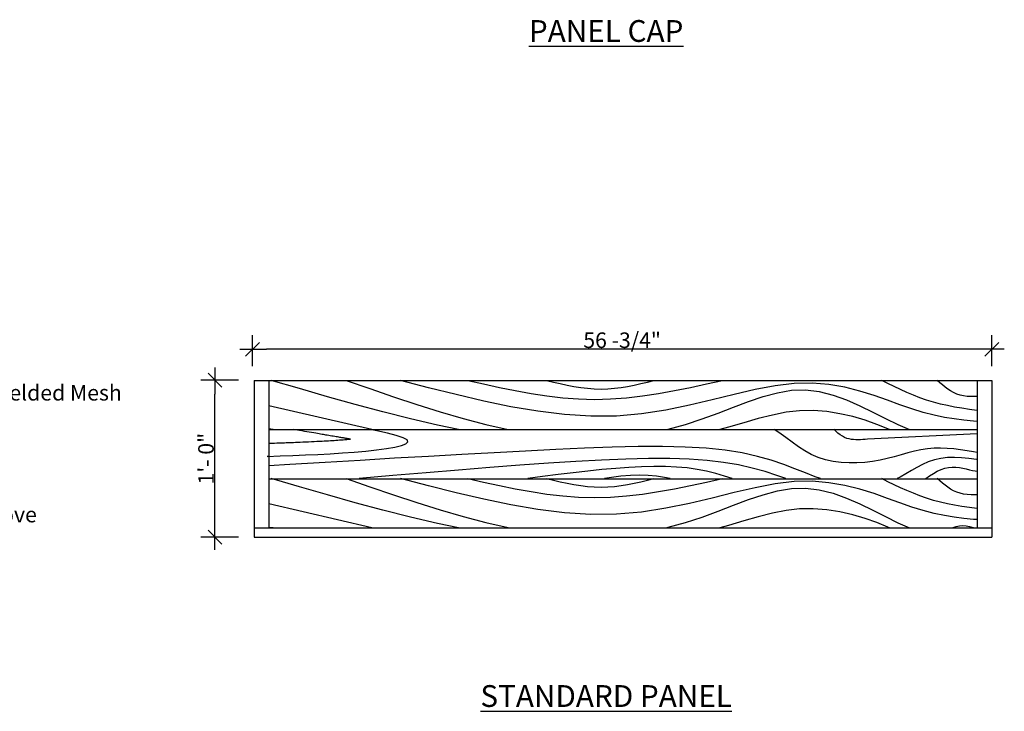
# Model space of a CAD drawing. Units: inches. Extents: x -16.7 to 17.5, y -11.5 to 11.5.
# Drawn here: x 1.8 to 8.1, y 1.1 to 5.5 of the extents above; entities that cross this region are included whole.
import ezdxf

# ---------------------------------------------------------------- set-up
doc = ezdxf.new("R2010")
doc.units = ezdxf.units.IN
doc.header["$MEASUREMENT"] = 0
doc.header["$PDMODE"] = 1
doc.header["$PDSIZE"] = -2
doc.layers.get('0').update_dxf_attribs({"lineweight": 18})
doc.layers.get('DEFPOINTS').update_dxf_attribs({"lineweight": 18})
for name, color, linetype, lineweight in [('Dimension', 7, 'Continuous', 15), ('None', 7, 'Continuous', 25), ('Text - Text', 7, 'Continuous', 25)]:
    doc.layers.add(name, color=color, linetype=linetype, lineweight=lineweight)
doc.styles.add('Arial', font='arial.ttf')
doc.styles.add('Arial (bold)', font='arialbd.ttf')
doc.dimstyles.new('Rye', dxfattribs={"dimtxt": 0.099103, "dimasz": 0.088379, "dimexe": 0.09, "dimexo": 0.09, "dimgap": 0.005, "dimtad": 1, "dimdec": 3, "dimdsep": 46, "dimlunit": 4, "dimtxsty": 'Arial', "dimblk": 'VW_SLASH', "dimblk1": 'VW_SLASH', "dimblk2": 'VW_SLASH', "dimcen": 0, "dimdle": 0.08, "dimazin": 0, "dimtfac": 0.8, "dimtdec": 3, "dimtix": 1, "dimtmove": 0, "dimatfit": 0, "dimldrblk": 'VW_FILLEDARROW', "dimfxl": 1, "dimfrac": 2, "dimtolj": 1, "dimarcsym": 0})

# ---------------------------------------------------------------- blocks, each defined once
blk = doc.blocks.new('VW_SLASH')
at = {"color": 0, "linetype": 'ByBlock', "lineweight": -2, "transparency": 16777216}
blk.add_line((0.905, 0), (-1, 0), dxfattribs=at)
at = {"color": 0, "lineweight": 35, "transparency": 16777216, "flags": 128}
blk.add_lwpolyline([(0.5, 0.5), (-0.5, -0.5)], dxfattribs=at)
blk = doc.blocks.new('*D72')
at = {"layer": 'DEFPOINTS', "color": 0, "transparency": 16777216}
for p in [(3.3023, 3.4172), (3.3023, 3.2208), (8.0102, 3.2208)]:
    blk.add_point(p, dxfattribs=at)
at = {"layer": 'Dimension', "color": 0, "lineweight": -2, "transparency": 16777216}
for p, q in [((3.3023, 3.3108), (3.3023, 3.5072)), ((8.0102, 3.3108), (8.0102, 3.5072)), ((7.9218, 3.4172), (3.3907, 3.4172))]:
    blk.add_line(p, q, dxfattribs=at)
at = {"layer": 'Dimension', "color": 0, "lineweight": -2, "transparency": 16777216, "xscale": 0.08837890625, "yscale": 0.08837890625, "zscale": 0.08837890625, "rotation": 180}
blk.add_blockref('VW_SLASH', (3.3023, 3.4172), dxfattribs=at)
at = {"layer": 'Dimension', "color": 0, "lineweight": -2, "transparency": 16777216, "xscale": 0.08837890625, "yscale": 0.08837890625, "zscale": 0.08837890625}
blk.add_blockref('VW_SLASH', (8.0102, 3.4172), dxfattribs=at)
at = {"layer": 'Dimension', "color": 0, "transparency": 16777216, "insert": (5.6562, 3.475), "char_height": 0.099103, "attachment_point": 5, "style": 'Arial'}
blk.add_mtext('\\A1;56 -3/4"', dxfattribs=at)
blk = doc.blocks.new('VW_FILLEDARROW')
at = {"color": 0, "lineweight": 5, "transparency": 16777216, "flags": 128}
blk.add_lwpolyline([(-1.414, 0.379), (0, 0), (-1.414, -0.379)], close=True, dxfattribs=at)
blk = doc.blocks.new('*D73')
at = {"layer": 'DEFPOINTS', "color": 0, "transparency": 16777216}
for p in [(3.0634, 3.2208), (3.3023, 3.2208), (3.3023, 2.2207)]:
    blk.add_point(p, dxfattribs=at)
at = {"layer": 'Dimension', "color": 0, "lineweight": -2, "transparency": 16777216}
for p, q in [((3.2123, 3.2208), (2.9734, 3.2208)), ((3.0634, 2.3091), (3.0634, 3.1324)), ((3.2123, 2.2207), (2.9734, 2.2207))]:
    blk.add_line(p, q, dxfattribs=at)
at = {"layer": 'Dimension', "color": 0, "lineweight": -2, "transparency": 16777216, "xscale": 0.08837890625, "yscale": 0.08837890625, "zscale": 0.08837890625}
for p, rotation in [((3.0634, 3.2208), 90), ((3.0634, 2.2207), 270)]:
    blk.add_blockref('VW_SLASH', p, dxfattribs=dict(at, rotation=rotation))
at = {"layer": 'Dimension', "color": 0, "transparency": 16777216, "insert": (3.0062, 2.7208), "char_height": 0.0991, "attachment_point": 5, "rotation": 90, "style": 'Arial'}
blk.add_mtext('\\A1;1\'- 0"', dxfattribs=at)
blk = doc.blocks.new('Group-54')
at = {"layer": 'None'}
for p, q in [((39.765, 38.62), (96.127, 38.62)), ((39.765, 38.62), (39.765, 26.649)), ((39.765, 38.62), (96.127, 38.62)), ((40.888, 38.62), (40.888, 27.374)), ((95.005, 38.62), (95.005, 27.374)), ((96.127, 38.62), (96.127, 26.649)), ((40.888, 34.867), (95.005, 34.867)), ((40.888, 31.12), (95.005, 31.12)), ((39.765, 27.374), (96.127, 27.374)), ((39.765, 26.649), (96.127, 26.649))]:
    blk.add_line(p, q, dxfattribs=at)
for points in [[(55.367, 34.873, 0), (53.776, 35.204, 0), (51.696, 35.688, 0), (49.595, 36.219, 0), (47.478, 36.788, 0), (45.347, 37.385, 0), (43.208, 38.001, 0), (41.065, 38.626, 0)], [(46.797, 38.626, 0), (48.602, 37.999, 0), (50.401, 37.383, 0), (52.191, 36.791, 0), (53.967, 36.234, 0), (55.725, 35.723, 0), (57.459, 35.272, 0), (59.166, 34.891, 0), (59.266, 34.873, 0)], [(95.005, 35.491, 0), (94.718, 35.514, 0), (93.999, 35.587, 0), (93.262, 35.682, 0), (92.502, 35.808, 0), (91.713, 35.973, 0), (90.888, 36.183, 0), (90.022, 36.447, 0), (89.11, 36.767, 0), (88.146, 37.12, 0), (87.127, 37.478, 0), (86.046, 37.816, 0), (84.9, 38.104, 0), (83.684, 38.314, 0), (82.393, 38.421, 0), (81.023, 38.395, 0), (79.57, 38.221, 0), (78.038, 37.927, 0), (76.432, 37.553, 0), (74.755, 37.141, 0), (73.012, 36.73, 0), (71.209, 36.36, 0), (69.35, 36.072, 0), (67.438, 35.905, 0), (65.48, 35.891, 0), (63.481, 36.018, 0), (61.446, 36.267, 0), (59.382, 36.617, 0), (57.294, 37.048, 0), (55.189, 37.541, 0), (53.071, 38.073, 0), (50.948, 38.626, 0)], [(56.087, 38.626, 0), (57.293, 38.357, 0), (58.499, 38.096, 0), (59.706, 37.852, 0), (60.914, 37.634, 0), (62.123, 37.45, 0), (63.334, 37.307, 0), (64.548, 37.216, 0), (65.763, 37.183, 0), (66.981, 37.216, 0), (68.202, 37.307, 0), (69.425, 37.45, 0), (70.649, 37.634, 0), (71.875, 37.852, 0), (73.102, 38.096, 0), (74.329, 38.357, 0), (75.557, 38.626, 0)], [(62.104, 38.626, 0), (62.628, 38.504, 0), (63.152, 38.386, 0), (63.674, 38.275, 0), (64.196, 38.176, 0), (64.716, 38.093, 0), (65.235, 38.028, 0), (65.751, 37.987, 0), (66.265, 37.972, 0), (66.777, 37.987, 0), (67.286, 38.028, 0), (67.792, 38.093, 0), (68.297, 38.176, 0), (68.801, 38.275, 0), (69.304, 38.386, 0), (69.806, 38.504, 0), (70.307, 38.626, 0)], [(95.005, 36.334, 0), (94.981, 36.337, 0), (94.412, 36.413, 0), (93.847, 36.497, 0), (93.288, 36.592, 0), (92.736, 36.7, 0), (92.194, 36.824, 0), (91.663, 36.965, 0), (91.142, 37.127, 0), (90.633, 37.307, 0), (90.132, 37.503, 0), (89.639, 37.712, 0), (89.153, 37.931, 0), (88.67, 38.159, 0), (88.191, 38.391, 0), (87.713, 38.626, 0)], [(95.005, 37.396, 0), (94.847, 37.391, 0), (94.543, 37.392, 0), (94.248, 37.41, 0), (93.966, 37.447, 0), (93.697, 37.506, 0), (93.445, 37.59, 0), (93.207, 37.696, 0), (92.981, 37.822, 0), (92.765, 37.964, 0), (92.557, 38.118, 0), (92.356, 38.282, 0), (92.158, 38.452, 0), (91.963, 38.626, 0)], [(71.198, 34.873, 0), (71.405, 34.916, 0), (72.725, 35.268, 0), (73.993, 35.682, 0), (75.213, 36.132, 0), (76.393, 36.588, 0), (77.537, 37.02, 0), (78.653, 37.398, 0), (79.745, 37.692, 0), (80.82, 37.872, 0), (81.885, 37.908, 0), (82.943, 37.78, 0), (83.992, 37.513, 0), (85.028, 37.139, 0), (86.047, 36.693, 0), (87.043, 36.208, 0), (88.014, 35.719, 0), (88.954, 35.26, 0), (89.84, 34.873, 0)], [(48.755, 34.873, 0), (40.888, 36.687, 0)], [(88.299, 34.873, 0), (88.193, 34.921, 0), (87.35, 35.262, 0), (86.45, 35.58, 0), (85.503, 35.86, 0), (84.519, 36.087, 0), (83.508, 36.248, 0), (82.479, 36.328, 0), (81.443, 36.312, 0), (80.405, 36.192, 0), (79.356, 35.984, 0), (78.283, 35.71, 0), (77.172, 35.393, 0), (76.008, 35.054, 0), (75.353, 34.873, 0)], [(40.888, 32.832, 0), (40.749, 32.828, 0), (41.73, 32.86, 0), (42.705, 32.894, 0), (43.672, 32.932, 0), (44.628, 32.976, 0), (45.57, 33.027, 0), (46.495, 33.085, 0), (47.401, 33.153, 0), (48.28, 33.232, 0), (49.109, 33.322, 0), (49.859, 33.422, 0), (50.502, 33.533, 0), (51.009, 33.655, 0), (51.353, 33.787, 0), (51.505, 33.93, 0), (51.437, 34.083, 0), (51.132, 34.247, 0), (50.618, 34.417, 0), (49.936, 34.593, 0), (49.125, 34.77, 0), (48.602, 34.873, 0)], [(41.198, 34.873, 0), (40.888, 34.928, 0)], [(47.114, 34.141, 0), (47.065, 34.149, 0), (47.015, 34.157, 0), (46.966, 34.166, 0), (46.916, 34.174, 0), (46.867, 34.182, 0), (46.818, 34.191, 0), (46.769, 34.199, 0), (46.721, 34.207, 0), (46.672, 34.215, 0), (46.623, 34.224, 0), (46.571, 34.232, 0), (46.515, 34.242, 0), (46.454, 34.252, 0), (46.387, 34.264, 0), (46.311, 34.276, 0), (46.226, 34.291, 0), (46.131, 34.307, 0), (46.027, 34.324, 0), (45.917, 34.343, 0), (45.802, 34.362, 0), (45.686, 34.382, 0), (45.569, 34.402, 0), (45.455, 34.421, 0), (45.346, 34.439, 0), (45.243, 34.457, 0), (45.143, 34.473, 0), (45.044, 34.49, 0), (44.943, 34.507, 0), (44.837, 34.525, 0), (44.723, 34.544, 0), (44.598, 34.565, 0), (44.459, 34.589, 0), (44.304, 34.615, 0), (44.136, 34.643, 0), (43.958, 34.673, 0), (43.775, 34.704, 0), (43.589, 34.735, 0), (43.405, 34.766, 0), (43.226, 34.796, 0), (43.056, 34.825, 0), (42.898, 34.851, 0), (42.769, 34.873, 0)], [(95.005, 33.115, 0), (94.74, 33.163, 0), (94.234, 33.25, 0), (93.728, 33.328, 0), (93.223, 33.39, 0), (92.719, 33.434, 0), (92.216, 33.454, 0), (91.713, 33.445, 0), (91.212, 33.403, 0), (90.712, 33.324, 0), (90.21, 33.216, 0), (89.705, 33.087, 0), (89.192, 32.946, 0), (88.669, 32.801, 0), (88.134, 32.662, 0), (87.583, 32.537, 0), (87.014, 32.434, 0), (86.425, 32.362, 0), (85.823, 32.324, 0), (85.214, 32.323, 0), (84.606, 32.361, 0), (84.007, 32.442, 0), (83.423, 32.568, 0), (82.861, 32.741, 0), (82.331, 32.965, 0), (81.833, 33.239, 0), (81.355, 33.555, 0), (80.877, 33.903, 0), (80.381, 34.27, 0), (79.849, 34.645, 0), (79.491, 34.873, 0)], [(95.005, 34.552, 0), (86.634, 34.128, 0), (86.452, 34.114, 0), (86.272, 34.103, 0), (86.093, 34.096, 0), (85.916, 34.092, 0), (85.741, 34.094, 0), (85.568, 34.103, 0), (85.396, 34.122, 0), (85.225, 34.154, 0), (85.053, 34.203, 0), (84.881, 34.27, 0), (84.707, 34.359, 0), (84.532, 34.472, 0), (84.355, 34.611, 0), (84.173, 34.77, 0), (84.06, 34.873, 0)], [(40.888, 33.831, 0), (41.012, 33.835, 0), (41.165, 33.84, 0), (41.321, 33.845, 0), (41.476, 33.85, 0), (41.63, 33.855, 0), (41.78, 33.86, 0), (41.925, 33.864, 0), (42.064, 33.869, 0), (42.198, 33.874, 0), (42.332, 33.879, 0), (42.468, 33.884, 0), (42.608, 33.889, 0), (42.757, 33.895, 0), (42.916, 33.901, 0), (43.09, 33.909, 0), (43.279, 33.917, 0), (43.481, 33.926, 0), (43.693, 33.935, 0), (43.91, 33.945, 0), (44.129, 33.955, 0), (44.345, 33.966, 0), (44.554, 33.976, 0), (44.754, 33.986, 0), (44.94, 33.995, 0), (45.114, 34.004, 0), (45.278, 34.013, 0), (45.432, 34.022, 0), (45.58, 34.031, 0), (45.723, 34.039, 0), (45.863, 34.048, 0), (46.001, 34.058, 0), (46.139, 34.067, 0), (46.278, 34.077, 0), (46.417, 34.087, 0), (46.556, 34.098, 0), (46.695, 34.108, 0), (46.835, 34.119, 0), (46.975, 34.13, 0), (47.114, 34.141, 0)], [(83.032, 31.127, 0), (82.621, 31.274, 0), (81.878, 31.566, 0), (81.084, 31.882, 0), (80.222, 32.207, 0), (79.274, 32.525, 0), (78.224, 32.823, 0), (77.055, 33.084, 0), (75.75, 33.296, 0), (74.296, 33.445, 0), (72.697, 33.535, 0), (70.96, 33.574, 0), (69.094, 33.568, 0), (67.107, 33.524, 0), (65.006, 33.449, 0), (62.799, 33.35, 0), (60.494, 33.233, 0), (58.1, 33.106, 0), (55.627, 32.97, 0), (53.087, 32.827, 0), (50.49, 32.677, 0), (47.848, 32.521, 0), (45.173, 32.362, 0), (42.475, 32.201, 0), (40.888, 32.106, 0)], [(80.397, 31.127, 0), (79.71, 31.376, 0), (78.799, 31.67, 0), (77.826, 31.937, 0), (76.775, 32.171, 0), (75.631, 32.365, 0), (74.379, 32.512, 0), (73.005, 32.609, 0), (71.509, 32.656, 0), (69.893, 32.658, 0), (68.158, 32.621, 0), (66.306, 32.547, 0), (64.339, 32.441, 0), (62.259, 32.307, 0), (60.068, 32.15, 0), (57.77, 31.974, 0), (55.375, 31.78, 0), (52.899, 31.573, 0), (50.354, 31.353, 0), (47.791, 31.127, 0)], [(95.005, 32.591, 0), (94.959, 32.597, 0), (94.384, 32.669, 0), (93.819, 32.72, 0), (93.268, 32.743, 0), (92.735, 32.731, 0), (92.223, 32.676, 0), (91.735, 32.572, 0), (91.273, 32.415, 0), (90.831, 32.215, 0), (90.402, 31.984, 0), (89.978, 31.735, 0), (89.552, 31.482, 0), (89.115, 31.236, 0), (88.894, 31.127, 0)], [(76.277, 31.127, 0), (75.693, 31.32, 0), (75.028, 31.514, 0), (74.335, 31.685, 0), (73.61, 31.828, 0), (72.846, 31.938, 0), (72.039, 32.011, 0), (71.19, 32.05, 0), (70.299, 32.056, 0), (69.367, 32.033, 0), (68.395, 31.984, 0), (67.384, 31.91, 0), (66.335, 31.816, 0), (65.249, 31.703, 0), (64.128, 31.574, 0), (62.975, 31.432, 0), (61.796, 31.278, 0), (60.681, 31.127, 0)], [(91.08, 31.127, 0), (91.368, 31.336, 0), (91.662, 31.529, 0), (91.955, 31.696, 0), (92.246, 31.831, 0), (92.535, 31.928, 0), (92.823, 31.984, 0), (93.107, 32.005, 0), (93.385, 31.997, 0), (93.657, 31.966, 0), (93.921, 31.92, 0), (94.175, 31.866, 0), (94.418, 31.81, 0), (94.648, 31.759, 0), (94.865, 31.719, 0), (95.005, 31.698, 0)], [(55.367, 27.374, 0), (53.776, 27.705, 0), (51.696, 28.189, 0), (49.595, 28.72, 0), (47.478, 29.289, 0), (45.347, 29.886, 0), (43.208, 30.501, 0), (41.065, 31.127, 0)], [(46.797, 31.127, 0), (48.602, 30.499, 0), (50.401, 29.884, 0), (52.191, 29.291, 0), (53.967, 28.734, 0), (55.725, 28.224, 0), (57.459, 27.773, 0), (59.166, 27.392, 0), (59.266, 27.374, 0)], [(95.005, 27.991, 0), (94.718, 28.015, 0), (93.999, 28.087, 0), (93.262, 28.183, 0), (92.502, 28.309, 0), (91.713, 28.474, 0), (90.888, 28.684, 0), (90.022, 28.948, 0), (89.11, 29.267, 0), (88.146, 29.62, 0), (87.127, 29.979, 0), (86.046, 30.316, 0), (84.9, 30.604, 0), (83.684, 30.815, 0), (82.393, 30.922, 0), (81.023, 30.896, 0), (79.57, 30.721, 0), (78.038, 30.427, 0), (76.432, 30.054, 0), (74.755, 29.642, 0), (73.012, 29.23, 0), (71.209, 28.861, 0), (69.35, 28.572, 0), (67.438, 28.406, 0), (65.48, 28.391, 0), (63.481, 28.519, 0), (61.446, 28.768, 0), (59.382, 29.118, 0), (57.294, 29.549, 0), (55.189, 30.041, 0), (53.071, 30.574, 0), (50.948, 31.127, 0)], [(56.087, 31.127, 0), (57.293, 30.858, 0), (58.499, 30.597, 0), (59.706, 30.353, 0), (60.914, 30.135, 0), (62.123, 29.95, 0), (63.334, 29.808, 0), (64.548, 29.716, 0), (65.763, 29.684, 0), (66.981, 29.716, 0), (68.202, 29.808, 0), (69.425, 29.95, 0), (70.649, 30.135, 0), (71.875, 30.353, 0), (73.102, 30.597, 0), (74.329, 30.858, 0), (75.557, 31.127, 0)], [(62.104, 31.127, 0), (62.628, 31.005, 0), (63.152, 30.887, 0), (63.674, 30.776, 0), (64.196, 30.677, 0), (64.716, 30.593, 0), (65.235, 30.529, 0), (65.751, 30.487, 0), (66.265, 30.473, 0), (66.777, 30.487, 0), (67.286, 30.529, 0), (67.792, 30.593, 0), (68.297, 30.677, 0), (68.801, 30.776, 0), (69.304, 30.887, 0), (69.806, 31.005, 0), (70.307, 31.127, 0)], [(71.539, 31.127, 0), (71.12, 31.216, 0), (70.5, 31.314, 0), (69.859, 31.377, 0), (69.194, 31.4, 0), (68.503, 31.377, 0), (67.788, 31.314, 0), (67.052, 31.216, 0), (66.528, 31.127, 0)], [(95.005, 28.834, 0), (94.981, 28.837, 0), (94.412, 28.914, 0), (93.847, 28.998, 0), (93.288, 29.093, 0), (92.736, 29.201, 0), (92.194, 29.324, 0), (91.663, 29.466, 0), (91.142, 29.628, 0), (90.633, 29.808, 0), (90.132, 30.004, 0), (89.639, 30.213, 0), (89.153, 30.432, 0), (88.67, 30.659, 0), (88.191, 30.892, 0), (87.713, 31.127, 0)], [(95.005, 29.897, 0), (94.847, 29.891, 0), (94.543, 29.893, 0), (94.248, 29.911, 0), (93.966, 29.948, 0), (93.697, 30.007, 0), (93.445, 30.091, 0), (93.207, 30.197, 0), (92.981, 30.323, 0), (92.765, 30.464, 0), (92.557, 30.619, 0), (92.356, 30.783, 0), (92.158, 30.953, 0), (91.963, 31.127, 0)], [(71.198, 27.374, 0), (71.405, 27.416, 0), (72.725, 27.769, 0), (73.993, 28.183, 0), (75.213, 28.633, 0), (76.393, 29.089, 0), (77.537, 29.521, 0), (78.653, 29.899, 0), (79.745, 30.193, 0), (80.82, 30.373, 0), (81.885, 30.408, 0), (82.943, 30.281, 0), (83.992, 30.013, 0), (85.028, 29.639, 0), (86.047, 29.193, 0), (87.043, 28.709, 0), (88.014, 28.22, 0), (88.954, 27.761, 0), (89.84, 27.374, 0)], [(48.755, 27.374, 0), (40.888, 29.188, 0)], [(88.299, 27.374, 0), (88.193, 27.422, 0), (87.35, 27.763, 0), (86.45, 28.081, 0), (85.503, 28.361, 0), (84.519, 28.588, 0), (83.508, 28.749, 0), (82.479, 28.828, 0), (81.443, 28.812, 0), (80.405, 28.692, 0), (79.356, 28.485, 0), (78.283, 28.211, 0), (77.172, 27.894, 0), (76.008, 27.555, 0), (75.353, 27.374, 0)], [(41.198, 27.374, 0), (40.888, 27.374, 0)], [(93.166, 27.38, 0), (93.174, 27.384, 0), (93.409, 27.472, 0), (93.651, 27.529, 0), (93.9, 27.549, 0), (94.159, 27.529, 0), (94.425, 27.472, 0), (94.699, 27.384, 0), (94.708, 27.38, 0)]]:
    blk.add_polyline3d(points, dxfattribs=at)

msp = doc.modelspace()

# ---------------------------------------------------------------- block references
at = {"layer": 'None', "color": 7, "xscale": 0.08333333333333333, "yscale": 0.08333333333333333, "zscale": 0.08333333333333333}
msp.add_blockref('Group-54', (0, 0), dxfattribs=at)

# ---------------------------------------------------------------- texts
at = {"layer": 'Text - Text', "color": 7, "transparency": 33554687, "char_height": 0.13874421, "attachment_point": 2, "line_spacing_factor": 0.996218, "style": 'Arial (bold)'}
for s, insert in [('{\\LPANEL CAP}', (5.554565, 5.512884)), ('{\\LSTANDARD PANEL}', (5.554565, 1.279124))]:
    msp.add_mtext(s, dxfattribs=dict(at, insert=insert))
at = {"layer": 'Text - Text', "char_height": 0.09910301, "attachment_point": 1, "line_spacing_factor": 0.970891, "style": 'Arial'}
for s, insert, width in [('5x12, 9 Gauge Welded Mesh', (0.736637, 3.190008), 2.26106281), ('3/4"x1 3/8" Groove', (0.736637, 2.41481), 1.29821552)]:
    msp.add_mtext(s, dxfattribs=dict(at, insert=insert, width=width))

# ---------------------------------------------------------------- dimensions: what is measured, and where the dimension line sits
at = {"layer": 'Dimension'}
dim = msp.add_linear_dim(base=(3.302286, 3.417175), p1=(8.010211, 3.220824), p2=(3.302286, 3.220824), text='56 -3/4"', dimstyle='Rye', override={"dimtxt": 0.099103, "dimgap": 0.006667, "dimlfac": 12, "dimpost": '<>', "dimtxsty": 'Arial', "dimtmove": 2}, dxfattribs=at)
dim.commit()
dim.dimension.update_dxf_attribs({"geometry": '*D72', "text_midpoint": (5.656248, 3.475028)})
dim = msp.add_linear_dim(base=(3.063439, 3.220824), p1=(3.302286, 2.220737), p2=(3.302286, 3.220824), angle=270, text='1\'- 0"', dimstyle='Rye', override={"dimtxt": 0.099103, "dimgap": 0.006667, "dimlfac": 12, "dimpost": '<>', "dimtxsty": 'Arial', "dimtmove": 2}, dxfattribs=at)
dim.commit()
dim.dimension.update_dxf_attribs({"geometry": '*D73', "text_midpoint": (3.006181, 2.720781)})

doc.saveas('drawing.dxf')
